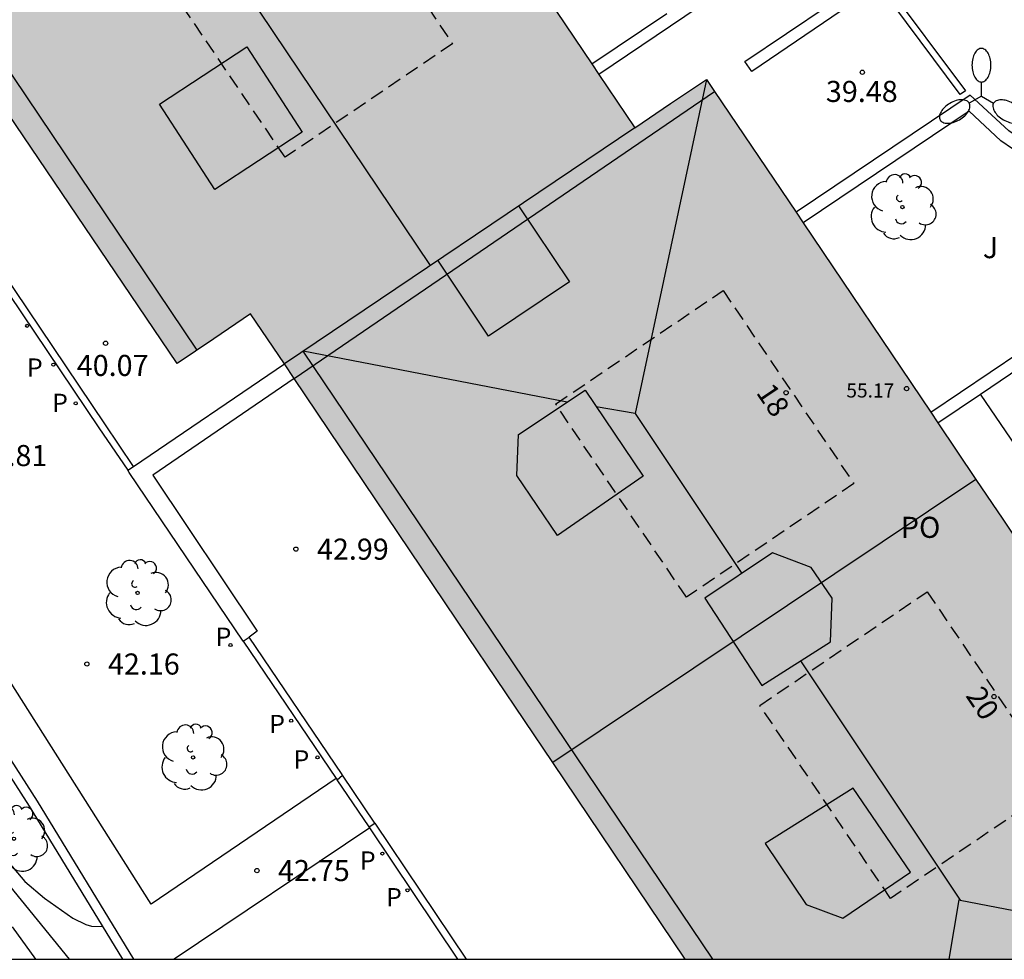
# Model space of a CAD drawing. Units: millimetres. Extents: x 581343 to 581696, y 4795789 to 4796041.
# Drawn here: x 581410 to 581445, y 4795790 to 4795824 of the extents above; entities that cross this region are included whole.
import ezdxf
from ezdxf.enums import TextEntityAlignment as Align

# ---------------------------------------------------------------- set-up
doc = ezdxf.new("R2010")
doc.units = ezdxf.units.MM
doc.linetypes.add('TRAZOS_NORMALES', pattern=[0.75, 0.5, -0.25])
for name, color, linetype in [('010106', 9, 'Continuous'), ('020104', 34, 'Continuous'), ('020204', 9, 'Continuous'), ('020308', 9, 'Continuous'), ('060117', 9, 'Continuous'), ('070105', 6, 'Continuous'), ('080104', 9, 'TRAZOS_NORMALES'), ('080106', 1, 'Continuous'), ('080109', 9, 'Continuous'), ('080110', 9, 'Continuous'), ('080118', 9, 'Continuous'), ('080201', 9, 'Continuous'), ('080202', 9, 'Continuous'), ('080303', 9, 'Continuous'), ('080308', 9, 'Continuous'), ('080315', 9, 'Continuous'), ('090111', 4, 'Continuous'), ('100105', 3, 'Continuous'), ('100107', 3, 'Continuous'), ('100202', 3, 'Continuous'), ('100302', 7, 'Continuous'), ('210205', 4, 'Continuous'), ('210305', 4, 'Continuous'), ('250205', 9, 'Continuous'), ('990501', 21, 'Continuous')]:
    doc.layers.add(name, color=color, linetype=linetype)
doc.layers.add('080111', color=7, linetype='Continuous', lineweight=30)
doc.styles.add('ARIAL', font='ARIAL.TTF', dxfattribs={"height": 1})
doc.styles.add('ARIALI', font='ARIALI.TTF', dxfattribs={"height": 1})
doc.styles.add('ROMANS', font='romans__.ttf', dxfattribs={"height": 1})

# ---------------------------------------------------------------- blocks, each defined once
blk = doc.blocks.new('COTAPU')
blk.add_circle((0, 0), 0.075)
blk = doc.blocks.new('ARBOL')
blk.add_circle((0, 0), 0.0587)
for centre, radius, start, end in [((-0.28, 0.855), 0.3, 359.2878, 173.6078), ((0.097, 0.97), 0.21, 23.1565, 160.4665), ((0.438, 0.881), 0.24, 301.578, 139.328), ((-0.564, 0.381), 0.532, 92.28, 254.58), ((0.656, 0.288), 0.443, 319.8556, 114.7656), ((-0.091, 0.321), 0.12, 119.14, 310.56), ((0.819, -0.249), 0.383, 235.5275, 62.0275), ((-0.556, -0.339), 0.555, 142.64, 266.54), ((-0.039, -0.384), 0.21, 189.64, 323.88), ((0.299, -0.624), 0.532, 224.67, 0.24), ((-0.301, -0.676), 0.45, 213.78, 295.32)]:
    blk.add_arc(centre, radius, start, end)
blk = doc.blocks.new('PUNTO')
blk.add_circle((0, 0), 0.075)
blk = doc.blocks.new('BloquePortal')
blk.add_circle((0, 0), 0.075)
at = {"flags": 5}
blk.add_attdef('INDICE', text='', height=0.75, dxfattribs=at).set_placement((0, 0), align=Align.MIDDLE_CENTER)
blk = doc.blocks.new('FAROLM')
for q in [(0, 0.5), (0.433, -0.25), (-0.433, -0.25)]:
    blk.add_line((0, 0), q)
for points in [[(0, 0.5, 0.159986), (0.117, 0.538, 0.106322), (0.238, 0.675, 0.071006), (0.309, 0.858, 0.057309), (0.337, 1.099, 0.057309), (0.309, 1.339, 0.071006), (0.238, 1.522, 0.106322), (0.117, 1.659, 0.159986), (0, 1.697, 0.159986), (-0.117, 1.659, 0.106322), (-0.238, 1.522, 0.071006), (-0.309, 1.339, 0.057309), (-0.337, 1.099, 0.057309), (-0.309, 0.858, 0.071006), (-0.238, 0.675, 0.106322), (-0.117, 0.538, 0.159986)], [(-0.433, -0.25, 0.159986), (-0.525, -0.168, 0.106322), (-0.704, -0.131, 0.071006), (-0.898, -0.161, 0.057309), (-1.12, -0.258, 0.057309), (-1.315, -0.402, 0.071006), (-1.437, -0.555, 0.106322), (-1.495, -0.728, 0.159986), (-1.47, -0.849, 0.159986), (-1.378, -0.931, 0.106322), (-1.199, -0.967, 0.071006), (-1.005, -0.937, 0.057309), (-0.783, -0.841, 0.057309), (-0.588, -0.697, 0.071006), (-0.466, -0.544, 0.106322), (-0.408, -0.371, 0.159986)], [(0.433, -0.25, 0.159986), (0.408, -0.371, 0.106322), (0.466, -0.544, 0.071006), (0.588, -0.697, 0.057309), (0.783, -0.841, 0.057309), (1.005, -0.937, 0.071006), (1.199, -0.967, 0.106322), (1.378, -0.931, 0.159986), (1.47, -0.849, 0.159986), (1.495, -0.728, 0.106322), (1.437, -0.555, 0.071006), (1.315, -0.402, 0.057309), (1.12, -0.258, 0.057309), (0.898, -0.161, 0.071006), (0.704, -0.131, 0.106322), (0.525, -0.168, 0.159986)]]:
    blk.add_lwpolyline(points, format="xyb", close=True)
blk = doc.blocks.new('PLUVI3')
blk.add_circle((0, 0), 0.055)

msp = doc.modelspace()

# ---------------------------------------------------------------- hatches: boundary and pattern name
at = {"layer": '990501'}
msp.add_hatch(color=256, dxfattribs=at).paths.add_polyline_path([(581422.709, 4795833.744), (581413.287, 4795847.704), (581414.53, 4795848.541), (581415.774, 4795849.378), (581405.095, 4795865.169), (581394.415, 4795880.96), (581386.928, 4795875.883), (581379.442, 4795870.807), (581390.686, 4795854.095), (581401.931, 4795837.384), (581400.666, 4795836.529), (581399.401, 4795835.674), (581407.62, 4795823.531), (581415.84, 4795811.389), (581417.15, 4795812.275), (581418.46, 4795813.16), (581426.195, 4795801.68), (581433.931, 4795790.2), (581455.777, 4795790.199), (581445.233, 4795805.849), (581434.687, 4795821.5), (581433.409, 4795820.641), (581432.13, 4795819.783)])

# ---------------------------------------------------------------- linework, layer by layer
at = {"layer": '010106', "flags": 128}
msp.add_lwpolyline([(581344.217, 4795790.202), (581694.207, 4795790.194), (581694.213, 4796040.187), (581344.222, 4796040.195)], close=True, dxfattribs=at)
at = {"layer": '020104', "flags": 128}
for points, elevation in [([(581408.983, 4795794.646), (581410.419, 4795792.962), (581411.123, 4795792.371), (581412.131, 4795791.655), (581412.59, 4795791.437), (581412.793, 4795791.372), (581413.183, 4795791.364)], 43), ([(581409.718, 4795792.997), (581411.997, 4795790.2)], 43.5), ([(581409.968, 4795791.355), (581410.798, 4795790.2)], 44)]:
    msp.add_lwpolyline(points, dxfattribs=dict(at, elevation=elevation))
at = {"layer": '060117'}
msp.add_polyline3d([(581447.161, 4795806.32, 41.823), (581444.438, 4795810.307, 41.823)], dxfattribs=at)
at = {"layer": '070105'}
for points in [[(581377.39, 4795848.419, 37.711), (581369.665, 4795860.603, 37.708), (581369.369, 4795860.416, 37.708), (581377.725, 4795847.236, 37.711), (581391.217, 4795825.997, 39.572), (581397.015, 4795816.939, 40.795), (581402.758, 4795807.819, 41.554), (581410.577, 4795795.638, 42.872), (581413.892, 4795790.2, 43.008)], [(581414.301, 4795790.2, 43.013), (581410.874, 4795795.824, 42.872), (581403.053, 4795808.007, 41.554), (581397.31, 4795817.127, 40.795), (581391.512, 4795826.185, 39.572), (581378.021, 4795847.424, 37.711), (581377.39, 4795848.419, 37.711)], [(581414.291, 4795807.733, 58.158), (581413.267, 4795809.247, 40.259), (581404.092, 4795822.858, 40.259)], [(581403.887, 4795822.715, 40.259), (581413.06, 4795809.107, 40.259), (581414.085, 4795807.592, 40.259)], [(581420.01, 4795810.858, 44.091), (581434.977, 4795821.069, 43.779)], [(581432.13, 4795819.783, 55.189), (581419.659, 4795811.379, 55.132)], [(581414.291, 4795807.733, 58.158), (581419.659, 4795811.379, 58.046)], [(581420.01, 4795810.858, 44.091), (581414.976, 4795807.423, 44.196), (581418.693, 4795801.864, 44.226), (581418.403, 4795801.66, 44.226)], [(581414.085, 4795807.592, 40.259), (581414.291, 4795807.733, 58.158)], [(581418.199, 4795801.516, 44.226), (581414.139, 4795807.513, 42.999), (581414.085, 4795807.592, 40.259)], [(581418.199, 4795801.516, 44.226), (581418.403, 4795801.66, 44.226)], [(581418.199, 4795801.516, 44.226), (581421.507, 4795796.63, 42.999)], [(581421.734, 4795796.74, 43.097), (581421.713, 4795796.771, 42.999), (581418.403, 4795801.66, 42.999)], [(581421.507, 4795796.63, 42.999), (581421.543, 4795796.576, 42.999)], [(581421.543, 4795796.576, 42.999), (581421.734, 4795796.74, 43.097)], [(581422.674, 4795794.904, 43.097), (581422.876, 4795795.041, 43.097)], [(581422.876, 4795795.041, 43.097), (581426.133, 4795790.2, 43.099)], [(581422.699, 4795794.867, 43.097), (581422.674, 4795794.904, 43.097)], [(581425.835, 4795790.2, 43.099), (581422.699, 4795794.867, 43.097)]]:
    msp.add_polyline3d(points, dxfattribs=at)
at = {"layer": '080104'}
for points in [[(581419.686, 4795818.729, 40.025), (581415.028, 4795825.598, 40.025), (581420.988, 4795829.64, 40.025), (581425.646, 4795822.771, 40.025), (581419.686, 4795818.729, 40.025)], [(581433.974, 4795803.077, 42.938), (581429.316, 4795809.946, 42.938), (581435.276, 4795813.988, 42.938), (581439.934, 4795807.119, 42.938), (581433.974, 4795803.077, 42.938)], [(581441.241, 4795792.359, 42.938), (581436.584, 4795799.228, 42.938), (581442.544, 4795803.27, 42.938), (581447.201, 4795796.401, 42.938), (581441.241, 4795792.359, 42.938)]]:
    msp.add_polyline3d(points, dxfattribs=at)
at = {"layer": '080106'}
for points in [[(581420.297, 4795819.623, 56.878), (581417.185, 4795817.587, 56.297), (581415.213, 4795820.619, 56.238), (581418.325, 4795822.655, 56.819), (581420.297, 4795819.623, 56.878)], [(581427.997, 4795816.997, 58.434), (581429.806, 4795814.294, 58.934), (581426.931, 4795812.37, 58.933), (581425.128, 4795815.064, 58.435)]]:
    msp.add_polyline3d(points, dxfattribs=at)
for points in [[(581430.363, 4795810.44, 59.82), (581432.435, 4795807.385, 59.909), (581429.38, 4795805.276, 59.244), (581427.941, 4795807.403, 59.18), (581427.995, 4795808.872, 59.179)], [(581437.033, 4795804.655, 59.788), (581434.633, 4795803.039, 59.802), (581436.662, 4795799.94, 59.823), (581439.104, 4795801.489, 59.822), (581439.158, 4795803.038, 59.728), (581438.414, 4795804.139, 59.746)], [(581439.911, 4795796.283, 59.785), (581436.775, 4795794.31, 59.246), (581438.231, 4795792.146, 59.27), (581439.545, 4795791.655, 59.347), (581441.945, 4795793.295, 59.809)]]:
    msp.add_polyline3d(points, close=True, dxfattribs=at)
at = {"layer": '080109'}
for points in [[(581416.445, 4795827.38, 57.084), (581424.849, 4795814.876, 57.073)], [(581434.687, 4795821.5, 58.115), (581432.151, 4795809.614, 59.721)], [(581429.732, 4795810.022, 58.777), (581420.332, 4795811.833, 55.135)], [(581432.151, 4795809.614, 59.721), (581430.765, 4795809.848, 59.18)], [(581432.151, 4795809.614, 59.721), (581435.95, 4795803.926, 59.688)], [(581438.032, 4795800.809, 59.67), (581443.716, 4795792.301, 59.622)], [(581443.716, 4795792.301, 59.622), (581443.671, 4795792.309, 59.627), (581443.308, 4795790.199, 59.351)], [(581443.716, 4795792.301, 59.622), (581454.617, 4795790.199, 58.285)]]:
    msp.add_polyline3d(points, dxfattribs=at)
at = {"layer": '080110'}
for points in [[(581416.554, 4795811.871, 55.145), (581400.183, 4795836.203, 55.123)], [(581434.909, 4795790.2, 58.053), (581420.332, 4795811.833, 58.049)]]:
    msp.add_polyline3d(points, dxfattribs=at)
at = {"layer": '080111'}
for points in [[(581422.709, 4795833.744, 55.199), (581430.601, 4795822.049, 57.642)], [(581419.659, 4795811.379, 58.047), (581418.46, 4795813.16, 52.747), (581417.15, 4795812.275, 52.747), (581415.84, 4795811.389, 52.633), (581407.62, 4795823.531, 52.657)], [(581430.601, 4795822.049, 57.642), (581430.849, 4795821.681, 57.719)], [(581430.849, 4795821.681, 57.719), (581432.13, 4795819.783, 58.115)], [(581432.13, 4795819.783, 58.115), (581433.409, 4795820.641, 58.115), (581434.687, 4795821.5, 58.115), (581434.977, 4795821.069, 58.115)], [(581434.977, 4795821.069, 58.115), (581437.873, 4795816.772, 58.116)], [(581437.873, 4795816.772, 58.116), (581438.125, 4795816.398, 58.116)], [(581438.125, 4795816.398, 58.116), (581442.667, 4795809.657, 58.118)], [(581420.01, 4795810.858, 58.047), (581419.659, 4795811.379, 58.047)], [(581429.219, 4795797.191, 58.049), (581426.195, 4795801.68, 58.048), (581420.01, 4795810.858, 58.047)], [(581442.667, 4795809.657, 58.118), (581442.918, 4795809.283, 58.118)], [(581442.918, 4795809.283, 58.118), (581444.28, 4795807.263, 58.118)], [(581444.28, 4795807.263, 58.118), (581445.233, 4795805.849, 58.118), (581445.616, 4795805.279, 58.118)], [(581433.931, 4795790.2, 58.05), (581429.219, 4795797.191, 58.049)]]:
    msp.add_polyline3d(points, dxfattribs=at)
at = {"layer": '080118', "flags": 128}
for points in [[(581432.13, 4795819.783), (581419.659, 4795811.379)], [(581444.28, 4795807.263), (581429.219, 4795797.191)]]:
    msp.add_lwpolyline(points, dxfattribs=at)
at = {"layer": '090111'}
for points in [[(581441.046, 4795824.93, 39.161), (581443.901, 4795821.094, 39.464), (581443.72, 4795820.959, 39.456), (581440.865, 4795824.795, 39.153), (581441.046, 4795824.93, 39.161)], [(581422.674, 4795794.904, 42.999), (581421.543, 4795796.576, 42.999)], [(581422.876, 4795795.041, 42.999), (581421.734, 4795796.74, 42.999)]]:
    msp.add_polyline3d(points, dxfattribs=at)
at = {"layer": '100105'}
for points in [[(581421.507, 4795796.63, 43.064), (581414.92, 4795792.155, 42.721), (581404.095, 4795809.214, 40.912), (581397.976, 4795818.769, 40.125), (581403.887, 4795822.715, 40.203)], [(581422.699, 4795794.867, 42.987), (581415.734, 4795790.2, 42.782)]]:
    msp.add_polyline3d(points, dxfattribs=at)
at = {"layer": '100107'}
for points in [[(581434.395, 4795838.681, 38.436), (581435.464, 4795839.396, 38.188), (581438.512, 4795834.862, 38.824), (581438.806, 4795834.324, 38.22), (581439.018, 4795833.849, 38.269), (581439.181, 4795833.069, 38.365), (581439.317, 4795831.275, 38.602), (581439.507, 4795829.808, 38.762), (581440.004, 4795827.855, 38.929), (581430.849, 4795821.681, 40.745)], [(581430.601, 4795822.049, 40.893), (581433.27, 4795823.85, 40.269)], [(581450.496, 4795814.39, 41.999), (581451.73, 4795815.221, 41.999), (581450.446, 4795817.161, 39.896), (581449.615, 4795817.423, 39.808), (581447.584, 4795818.333, 39.734), (581446.641, 4795818.847, 39.675), (581445.444, 4795819.665, 39.596), (581444.077, 4795820.945, 39.518), (581437.873, 4795816.772, 42.393)], [(581442.667, 4795809.657, 41.999), (581451.115, 4795815.349, 41.999), (581450.168, 4795816.78, 39.826), (581449.458, 4795817.003, 39.76), (581447.388, 4795817.931, 39.679), (581446.411, 4795818.464, 39.614), (581445.168, 4795819.314, 39.527), (581444.036, 4795820.375, 39.458), (581438.125, 4795816.398, 42.393)], [(581444.438, 4795810.307, 41.999), (581446.207, 4795811.499, 41.999)], [(581442.918, 4795809.283, 41.999), (581444.438, 4795810.307, 41.999)]]:
    msp.add_polyline3d(points, dxfattribs=at)
msp.add_polyline3d([(581440.505, 4795825.139, 40.114), (581440.742, 4795824.807, 40.114), (581436.298, 4795821.777, 40.114), (581436.051, 4795822.143, 40.114)], close=True, dxfattribs=at)

# ---------------------------------------------------------------- block references
at = {"layer": '020204', "rotation": 359.9987685839998}
for p in [(581440.236, 4795821.755, 39.482), (581413.295, 4795812.113, 40.065), (581420.07, 4795804.787, 42.994), (581412.63, 4795800.7, 42.155), (581418.682, 4795793.351, 42.748)]:
    msp.add_blockref('COTAPU', p, dxfattribs=at)
at = {"layer": '080201', "rotation": 359.9987685839998}
msp.add_blockref('PUNTO', (581441.81, 4795810.5, 55.172), dxfattribs=at)
at = {"layer": '080202', "rotation": 359.9987685839998}
for p in [(581437.519, 4795810.351), (581444.922, 4795799.541)]:
    msp.add_blockref('BloquePortal', p, dxfattribs=at)
at = {"layer": '100202', "rotation": 359.9987685839998}
for p in [(581441.66, 4795816.958, 42.329), (581414.433, 4795803.23, 42.36), (581416.412, 4795797.376, 42.663), (581410.032, 4795794.482, 42.69)]:
    msp.add_blockref('ARBOL', p, dxfattribs=at)
at = {"layer": '210205', "rotation": 359.9987685839998}
for p in [(581410.502, 4795812.732, 40.03), (581411.439, 4795811.351, 40.036), (581412.233, 4795809.972, 40.025), (581417.743, 4795801.374, 42.791), (581419.901, 4795798.683, 42.824), (581420.839, 4795797.377, 42.838), (581423.15, 4795793.956, 42.851), (581424.044, 4795792.65, 42.865)]:
    msp.add_blockref('PLUVI3', p, dxfattribs=at)
at = {"layer": '250205', "rotation": 359.9987685839998}
msp.add_blockref('FAROLM', (581444.473, 4795820.907, 39.457), dxfattribs=at)

# ---------------------------------------------------------------- texts
at = {"layer": '020308', "style": 'ARIAL'}
for s, p in [('39.48', (581438.937, 4795820.697, 39.481)), ('40.07', (581412.269, 4795810.949, 40.064)), ('40.81', (581408.667, 4795807.742, 40.81)), ('42.99', (581420.82, 4795804.412, 42.993)), ('42.16', (581413.38, 4795800.325, 42.154)), ('42.75', (581419.432, 4795792.976, 42.747))]:
    msp.add_text(s, height=0.75, rotation=359.9988, dxfattribs=at).set_placement(p)
at = {"layer": '080303', "style": 'ARIAL'}
msp.add_text('55.17', height=0.5, rotation=359.9988, dxfattribs=at).set_placement((581439.665, 4795810.182, 55.17))
at = {"layer": '080308', "style": 'ARIALI'}
for s, p in [('18', (581436.431, 4795810.358)), ('20', (581443.89, 4795799.57))]:
    msp.add_text(s, height=0.75, rotation=303.9738, dxfattribs=at).set_placement(p)
at = {"layer": '080315', "style": 'ARIAL'}
msp.add_text('PO', height=0.75, rotation=359.9988, dxfattribs=at).set_placement((581441.605, 4795805.189))
at = {"layer": '100302', "style": 'ARIAL'}
msp.add_text('J', height=0.75, rotation=359.9988, dxfattribs=at).set_placement((581444.525, 4795815.139))
at = {"layer": '210305', "style": 'ROMANS'}
for p in [(581410.497, 4795810.923, 40.035), (581411.392, 4795809.667, 40.024), (581417.213, 4795801.346, 42.79), (581419.12, 4795798.24, 42.823), (581419.987, 4795796.981, 42.837), (581422.349, 4795793.384, 42.85), (581423.28, 4795792.079, 42.864)]:
    msp.add_text('P', height=0.65, rotation=359.9988, dxfattribs=at).set_placement(p)

doc.saveas('drawing.dxf')
